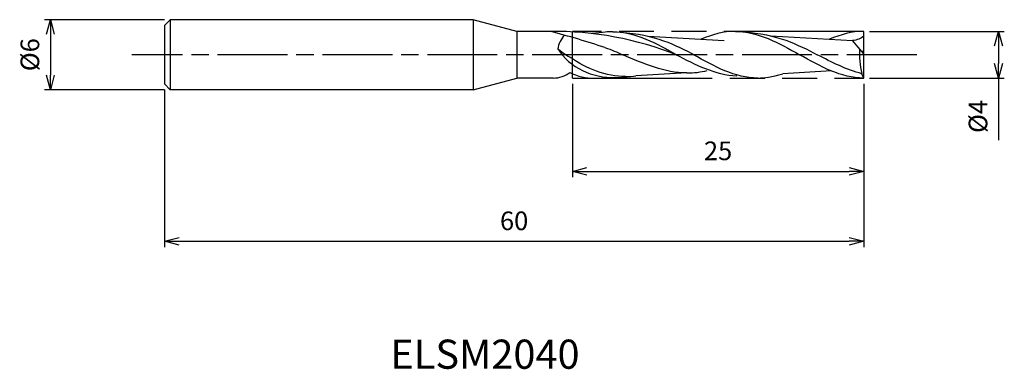
# Model space of a CAD drawing. Extents: x -72.4 to 12.1, y -27 to 3.
import ezdxf
from ezdxf.enums import TextEntityAlignment as Align

# ---------------------------------------------------------------- set-up
doc = ezdxf.new("R2010")
doc.units = 0
for name, pattern in [('AM_ISO08W050', [18, 12, -1.5, 3, -1.5]), ('AM_ISO08W050X2', [9, 6, -0.75, 1.5, -0.75]), ('AM_ISO09W050', [22.5, 12, -1.5, 3, -1.5, 3, -1.5])]:
    doc.linetypes.add(name, pattern=pattern)
doc.layers.get('0').update_dxf_attribs({"linetype": 'CONTINUOUS'})
doc.layers.get('DEFPOINTS').update_dxf_attribs({"linetype": 'CONTINUOUS'})
for name, color, linetype in [('AM_0', 7, 'CONTINUOUS'), ('AM_11', 3, 'AM_ISO09W050'), ('AM_5', 3, 'CONTINUOUS'), ('AM_6', 2, 'CONTINUOUS'), ('AM_7', 4, 'AM_ISO08W050')]:
    doc.layers.add(name, color=color, linetype=linetype)
doc.styles.add('ASAMI', font='simplex.shx', dxfattribs={"bigfont": 'EXTFONT.SHX'})
doc.styles.get("Standard").update_dxf_attribs({"font": 'simplex.shx', "bigfont": 'EXTFONT.SHX'})
doc.dimstyles.new('AM_JIS', dxfattribs={"dimscale": 0.5, "dimtxt": 3.2, "dimasz": 2.5, "dimexe": 1, "dimexo": 1, "dimgap": 1.5, "dimtad": 3, "dimdec": 3, "dimtxsty": 'ASAMI', "dimblk": 'OPEN30', "dimcen": 0, "dimclrd": 256, "dimclre": 256, "dimclrt": 2, "dimazin": 3, "dimtp": 0.1, "dimtm": 0.1, "dimtfac": 0.71, "dimtdec": 3, "dimtmove": 0, "dimatfit": 3, "dimtzin": 0})

# ---------------------------------------------------------------- blocks, each defined once
blk = doc.blocks.new('_OPEN30')
at = {"color": 0}
for p, q in [((-1, 0.268), (0, 0)), ((0, 0), (-1, -0.268)), ((0, 0), (-1, 0))]:
    blk.add_line(p, q, dxfattribs=at)
blk = doc.blocks.new('*D5')
at = {"layer": 'AM_5'}
for p, q in [((-25, -2.5), (-25, -10.500001)), ((0, -2.5), (0, -10.500001)), ((-23.75, -10.000001), (-1.25, -10.000001))]:
    blk.add_line(p, q, dxfattribs=at)
at = {"layer": 'DEFPOINTS', "color": 0}
for p in [(-25, -2), (0, -2), (0, -10.000001)]:
    blk.add_point(p, dxfattribs=at)
at = {"layer": 'AM_5', "xscale": 1.25, "yscale": 1.25, "zscale": 1.25, "rotation": 180}
blk.add_blockref('_OPEN30', (-25, -10.000001), dxfattribs=at)
at = {"layer": 'AM_5', "xscale": 1.25, "yscale": 1.25, "zscale": 1.25}
blk.add_blockref('_OPEN30', (0, -10.000001), dxfattribs=at)
at = {"layer": 'AM_5', "color": 2, "insert": (-12.5, -8.450001), "char_height": 1.6, "attachment_point": 5, "style": 'ASAMI'}
blk.add_mtext('25', dxfattribs=at)
blk = doc.blocks.new('*D6')
at = {"layer": 'AM_5'}
for p, q in [((0, -2.5), (0, -16.500001)), ((-60, -3), (-60, -16.500001)), ((-58.75, -16.000001), (-1.25, -16.000001))]:
    blk.add_line(p, q, dxfattribs=at)
at = {"layer": 'DEFPOINTS', "color": 0}
for p in [(-60, -2.5), (0, -2), (0, -16.000001)]:
    blk.add_point(p, dxfattribs=at)
at = {"layer": 'AM_5', "xscale": 1.25, "yscale": 1.25, "zscale": 1.25, "rotation": 180}
blk.add_blockref('_OPEN30', (-60, -16.000001), dxfattribs=at)
at = {"layer": 'AM_5', "xscale": 1.25, "yscale": 1.25, "zscale": 1.25}
blk.add_blockref('_OPEN30', (0, -16.000001), dxfattribs=at)
at = {"layer": 'AM_5', "color": 2, "insert": (-30, -14.450001), "char_height": 1.6, "attachment_point": 5, "style": 'ASAMI'}
blk.add_mtext('60', dxfattribs=at)
blk = doc.blocks.new('*D7')
at = {"layer": 'AM_5'}
for p, q in [((0.5, 2), (12.058, 2)), ((11.558, 0.75), (11.558, -0.75)), ((0.5, -2), (12.058, -2)), ((11.558, -2), (11.558, -7.34))]:
    blk.add_line(p, q, dxfattribs=at)
at = {"layer": 'DEFPOINTS', "color": 0}
for p in [(0, 2), (0, -2), (11.558, -2)]:
    blk.add_point(p, dxfattribs=at)
at = {"layer": 'AM_5', "xscale": 1.25, "yscale": 1.25, "zscale": 1.25}
for p, rotation in [((11.558, 2), 90), ((11.558, -2), 270)]:
    blk.add_blockref('_OPEN30', p, dxfattribs=dict(at, rotation=rotation))
at = {"layer": 'AM_5', "color": 2, "insert": (10.008, -5.295), "char_height": 1.6, "attachment_point": 5, "rotation": 90, "style": 'ASAMI'}
blk.add_mtext('%%c4', dxfattribs=at)
blk = doc.blocks.new('*D8')
at = {"layer": 'AM_5'}
for p, q in [((-60, 3), (-70.288, 3)), ((-69.788, 1.75), (-69.788, -1.75)), ((-60, -3), (-70.288, -3))]:
    blk.add_line(p, q, dxfattribs=at)
at = {"layer": 'DEFPOINTS', "color": 0}
for p in [(-59.5, 3), (-69.788, -3), (-59.5, -3)]:
    blk.add_point(p, dxfattribs=at)
at = {"layer": 'AM_5', "xscale": 1.25, "yscale": 1.25, "zscale": 1.25}
for p, rotation in [((-69.788, 3), 90), ((-69.788, -3), 270)]:
    blk.add_blockref('_OPEN30', p, dxfattribs=dict(at, rotation=rotation))
at = {"layer": 'AM_5', "color": 2, "insert": (-71.338, 0), "char_height": 1.6, "attachment_point": 5, "rotation": 90, "style": 'ASAMI'}
blk.add_mtext('%%c6', dxfattribs=at)

msp = doc.modelspace()

# ---------------------------------------------------------------- linework, layer by layer
at = {"layer": 'AM_0'}
for p, q in [((-59.5, 3), (-60, 2.5)), ((-59.5, 3), (-59.5, -3)), ((-33.5, 3), (-59.5, 3)), ((-33.5, 3), (-33.5, -3)), ((-29.7679, 2), (-33.5, 3)), ((-60, 2.5), (-60, -2.5)), ((-26.9096, 2), (-29.7679, 2)), ((-29.7679, 2), (-29.7679, -2)), ((0, 0.4), (0, 2)), ((-18.505, 1.5847), (-11.9704, 1.2034)), ((-7.9774, 1.6093), (-0.9544, 1.2034)), ((0, 0.08), (-0.9544, 1.2034)), ((-0.1359, 0.24), (0, 0.4)), ((0, -2), (0, 0.08)), ((-25, -1.627), (-25, -0.8294)), ((-15.1712, -1.5654), (-19.5437, -1.8148)), ((-2.7805, -1.3918), (-6.9434, -1.6406)), ((-0.1519, -1.6313), (-0.1519, -1.6097)), ((-0.0425, -1.8934), (-0.1519, -1.6313)), ((-60, -2.5), (-59.5, -3)), ((-33.5, -3), (-29.7679, -2)), ((-26.6178, -2), (-29.7679, -2)), ((0, -2), (-0.0425, -1.8934)), ((-33.5, -3), (-59.5, -3))]:
    msp.add_line(p, q, dxfattribs=at)
msp.add_arc((-26.6179, 0.2487), 2.2487, 269.80387, 308.226957, dxfattribs=at)
for centre, major_axis, ratio, start_param, end_param in [((-25.5484, -20.7711), (-25.1799, 4.541), 0.8862256, 4.4874769, 4.9242801), ((-38.0779, -37.4635), (-51.1543, 10.8994), 0.7835, 4.5666983, 4.6607557), ((-25.7101, 0.9729), (0.4397, 0.8652), 0.3919928, 0.852777, 2.3303523), ((-20.961, 4.0881), (5.0984, 3.8676), 0.9093319, 3.082283, 4.0563028), ((5.7537, 0.0084), (6.1287, 0), 0.9876543, 3.0606708, 3.4122149), ((-22.4216, 4.0391), (2.6679, 5.625), 0.8242809, 3.1117834, 3.5429613)]:
    msp.add_ellipse(centre, major_axis=major_axis, ratio=ratio, start_param=start_param, end_param=end_param, dxfattribs=at)
for points in [[(-21.5177, 1.9693), (-21.9228, 1.9693), (-22.3202, 1.9264), (-23.3584, 1.8144)], [(-21.5177, 1.9693), (-19.5616, 1.9693), (-17.7857, 0.9693), (-16.0097, -0.0307)], [(-20.8887, 1.9354), (-17.8804, 1.7244), (-16.1846, 0.8468), (-14.4888, -0.0307)], [(-11.016, 2), (-12.0391, 2), (-13.0129, 1.7265), (-13.9631, 1.3224)], [(-11.016, 2), (-9.0599, 2), (-7.2839, 1), (-5.508, 0)], [(-10.387, 1.9661), (-7.3787, 1.7551), (-5.6829, 0.8776), (-3.9871, 0)], [(0, 2), (-1.0231, 2), (-1.9969, 1.7265), (-2.9471, 1.3224)], [(0, 1.6299), (-0.2241, 1.3654), (-0.6087, 1.2518), (-0.9544, 1.2034)], [(-26.2589, 0.5021), (-25.6141, 0.0648), (-25.7886, 0.1271), (-25.1633, -0.237)], [(-22.2024, 0.609), (-21.6384, 0.416), (-21.1595, 0.2078), (-20.6806, -0.0005)], [(-0.1519, -1.6313), (-1.4665, -1.3044), (-2.7268, -0.6522), (-3.9871, 0)], [(-20.4329, -1.8777), (-22.0916, -1.8777), (-23.824, -1.2104), (-25.1633, -0.237)], [(-15.1712, -1.5654), (-17.0821, -1.5654), (-18.8814, -0.783), (-20.6806, -0.0005)], [(-10.9047, -1.8402), (-12.733, -1.7551), (-14.4287, -0.8776), (-16.1245, 0)], [(-9.0956, -2), (-11.0518, -2), (-12.8277, -1), (-14.6036, 0)], [(0, -2), (-1.9561, -2), (-3.7321, -1), (-5.508, 0)], [(-15.1712, -1.5654), (-14.5786, -1.5654), (-13.9968, -1.4902), (-13.4224, -1.363)], [(-9.0956, -2), (-8.5031, -2), (-7.9212, -1.9248), (-6.9434, -1.6406)], [(-23.066, -1.9979), (-21.8729, -2.0032), (-20.9465, -1.9816), (-20.6661, -1.9416)], [(-21.2843, -1.9448), (-20.8737, -1.9708), (-20.5067, -1.9353), (-20.1448, -1.871)], [(-20.4329, -1.8777), (-20.133, -1.8777), (-19.8368, -1.8556), (-19.5437, -1.8148)]]:
    msp.add_open_spline(points, degree=3, dxfattribs=at)
at = {"layer": 'AM_11'}
for p, q in [((0, 2), (-25, 2)), ((-25, -2), (-25, 2)), ((0, -2), (0, 2)), ((-25, -2), (0, -2))]:
    msp.add_line(p, q, dxfattribs=at)
at = {"layer": 'AM_7', "linetype": 'AM_ISO08W050X2'}
msp.add_line((4.5578, 0), (-62.7882, 0), dxfattribs=at)

# ---------------------------------------------------------------- texts
at = {"layer": 'AM_6'}
msp.add_text('ELSM2040', height=2.5, dxfattribs=at).set_placement((-32.5, -26.0009), align=Align.MIDDLE)

# ---------------------------------------------------------------- dimensions: what is measured, and where the dimension line sits
at = {"layer": 'AM_5'}
for base, p1, p2, angle, picture, middle in [((-69.7882, -3), (-59.5, 3), (-59.5, -3), 270, '*D8', (-71.3382, 0)), ((11.5578, -2), (0, 2), (0, -2), 90, '*D7', (10.0078, -5.2952))]:
    dim = msp.add_linear_dim(base=base, p1=p1, p2=p2, angle=angle, text='%%c<>', dimstyle='AM_JIS', dxfattribs=at)
    dim.commit()
    dim.dimension.update_dxf_attribs({"geometry": picture, "text_midpoint": middle})
for base, p1, picture, middle in [((0, -16), (-60, -2.5), '*D6', (-30, -14.45)), ((0, -10), (-25, -2), '*D5', (-12.5, -8.45))]:
    dim = msp.add_linear_dim(base=base, p1=p1, p2=(0, -2), angle=0, dimstyle='AM_JIS', dxfattribs=at)
    dim.commit()
    dim.dimension.update_dxf_attribs({"geometry": picture, "text_midpoint": middle})

doc.saveas('drawing.dxf')
